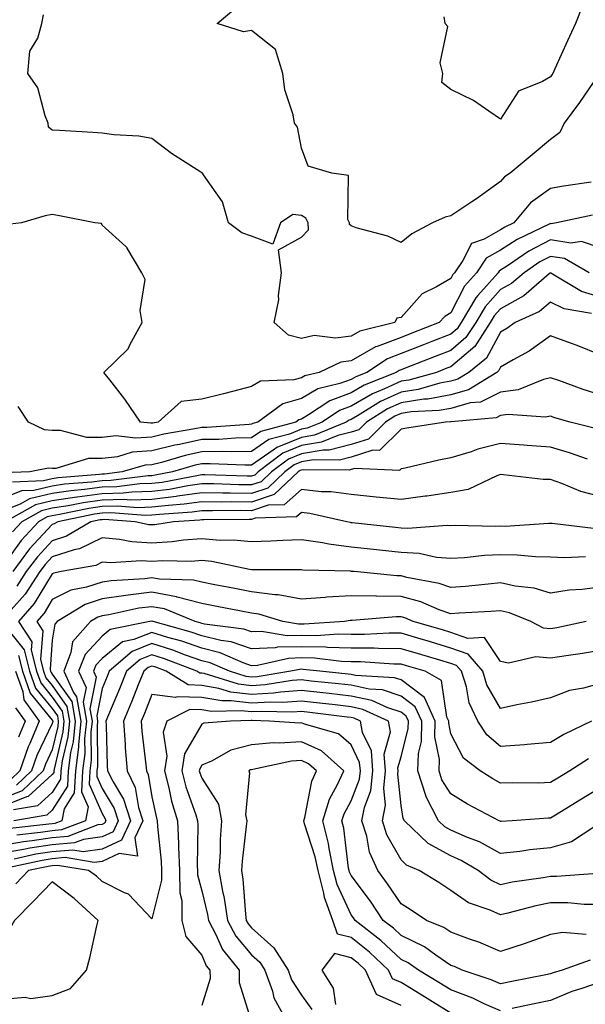
# Model space of a CAD drawing. Units: inches. Extents: x 1042403 to 1043848, y 7223978 to 7226618.
# Drawn here: x 1043412 to 1043525, y 7224275 to 7224473 of the extents above; entities that cross this region are included whole.
import ezdxf

# ---------------------------------------------------------------- set-up
doc = ezdxf.new("R2010")
doc.units = ezdxf.units.IN
doc.header["$MEASUREMENT"] = 0
doc.layers.add('Contour_10427223', color=7, linetype='Continuous', true_color=0xfa8dbc)

msp = doc.modelspace()

# ---------------------------------------------------------------- linework, layer by layer
at = {"layer": 'Contour_10427223'}
for points in [[(1043527.5, 7224461.37, 2775), (1043523.87, 7224456.1, 2775), (1043520.78, 7224451.92, 2775), (1043519.94, 7224450.03, 2775), (1043518.05, 7224448.66, 2775), (1043514.38, 7224445.59, 2775), (1043509.98, 7224441.92, 2775), (1043508.81, 7224441.16, 2775), (1043508.05, 7224440.2, 2775), (1043503.21, 7224436.76, 2775), (1043502.29, 7224436.16, 2775), (1043498.05, 7224433.33, 2775), (1043496.9, 7224433.07, 2775), (1043494.38, 7224431.92, 2775), (1043490.22, 7224429.75, 2775), (1043488.05, 7224428.01, 2775), (1043485.41, 7224429.28, 2775), (1043479.03, 7224430.94, 2775), (1043478.05, 7224431.3, 2775), (1043477.7, 7224431.57, 2775), (1043477.68, 7224431.92, 2775), (1043477.37, 7224432.6, 2775), (1043477.54, 7224441.41, 2775), (1043474.18, 7224441.92, 2775), (1043469.42, 7224443.29, 2775), (1043468.05, 7224446.88, 2775), (1043467.25, 7224451.12, 2775), (1043466.66, 7224451.92, 2775), (1043466.39, 7224453.58, 2775), (1043464.73, 7224458.6, 2775), (1043464.36, 7224461.92, 2775), (1043462.85, 7224466.72, 2775), (1043458.05, 7224470.53, 2775), (1043456.41, 7224470.28, 2775), (1043451.12, 7224471.92, 2775), (1043454.91, 7224475.06, 2775)], [(1043524.46, 7224475.51, 2774), (1043523.09, 7224471.92, 2774), (1043521.49, 7224468.48, 2774), (1043518.95, 7224462.82, 2774), (1043518.54, 7224461.92, 2774), (1043518.34, 7224461.63, 2774), (1043518.05, 7224461.26, 2774), (1043516.43, 7224460.3, 2774), (1043511.6, 7224458.37, 2774), (1043508.05, 7224452.72, 2774), (1043505.65, 7224454.32, 2774), (1043502.62, 7224456.49, 2774), (1043498.05, 7224458.72, 2774), (1043496.21, 7224460.08, 2774), (1043496.45, 7224461.92, 2774), (1043495.94, 7224464.03, 2774), (1043497.42, 7224471.3, 2774), (1043496.88, 7224471.92, 2774), (1043496.72, 7224473.25, 2774)], [(1043526.19, 7224440.06, 2776), (1043520.69, 7224439.28, 2776), (1043518.05, 7224438.8, 2776), (1043514.05, 7224435.92, 2776), (1043510.69, 7224431.92, 2776), (1043508.89, 7224431.08, 2776), (1043508.05, 7224430.51, 2776), (1043504.77, 7224428.64, 2776), (1043502.21, 7224427.76, 2776), (1043500.49, 7224424.36, 2776), (1043498.81, 7224421.92, 2776), (1043498.44, 7224421.53, 2776), (1043498.05, 7224420.73, 2776), (1043495.18, 7224419.05, 2776), (1043492.27, 7224417.7, 2776), (1043488.05, 7224412.94, 2776), (1043487.19, 7224412.78, 2776), (1043486.84, 7224411.92, 2776), (1043479.81, 7224410.16, 2776), (1043478.05, 7224409.15, 2776), (1043474.89, 7224408.76, 2776), (1043470.65, 7224409.32, 2776), (1043468.05, 7224408.7, 2776), (1043465.49, 7224409.36, 2776), (1043462.58, 7224411.92, 2776), (1043463.52, 7224416.45, 2776), (1043463.46, 7224417.33, 2776), (1043464.09, 7224421.92, 2776), (1043463.48, 7224426.49, 2776), (1043468.05, 7224429.03, 2776), (1043469.48, 7224430.49, 2776), (1043469.38, 7224431.92, 2776), (1043468.97, 7224432.84, 2776), (1043468.05, 7224433.37, 2776), (1043466.35, 7224433.62, 2776), (1043463.83, 7224431.92, 2776), (1043462.35, 7224427.62, 2776), (1043458.05, 7224429.22, 2776), (1043456.08, 7224429.95, 2776), (1043453.4, 7224431.92, 2776), (1043452.25, 7224436.12, 2776), (1043448.42, 7224441.55, 2776), (1043448.21, 7224441.92, 2776), (1043448.09, 7224441.96, 2776), (1043448.05, 7224441.98, 2776), (1043447.89, 7224442.08, 2776), (1043442, 7224445.87, 2776), (1043438.05, 7224448.83, 2776), (1043435.43, 7224449.3, 2776), (1043430.39, 7224449.58, 2776), (1043428.05, 7224449.93, 2776), (1043426.17, 7224450.05, 2776), (1043419.5, 7224450.47, 2776), (1043418.05, 7224450.55, 2776), (1043417.29, 7224451.16, 2776), (1043417.21, 7224451.92, 2776), (1043416.6, 7224453.37, 2776), (1043415.12, 7224458.99, 2776), (1043413.11, 7224461.92, 2776), (1043413.56, 7224466.41, 2776), (1043415.12, 7224468.99, 2776), (1043415.92, 7224471.92, 2776), (1043416.29, 7224473.68, 2776)], [(1043526.49, 7224433.48, 2777), (1043519.24, 7224431.92, 2777), (1043518.21, 7224431.76, 2777), (1043518.05, 7224431.8, 2777), (1043517.8, 7224431.67, 2777), (1043511.37, 7224428.6, 2777), (1043508.05, 7224426.47, 2777), (1043505.16, 7224424.81, 2777), (1043503.17, 7224421.92, 2777), (1043500.76, 7224419.21, 2777), (1043498.05, 7224413.87, 2777), (1043496.82, 7224413.15, 2777), (1043495.69, 7224411.92, 2777), (1043490.2, 7224409.77, 2777), (1043488.05, 7224408.93, 2777), (1043483.25, 7224407.12, 2777), (1043482.93, 7224407.04, 2777), (1043478.05, 7224404.24, 2777), (1043475.98, 7224403.99, 2777), (1043471.6, 7224401.92, 2777), (1043468.73, 7224401.24, 2777), (1043468.05, 7224400.85, 2777), (1043466.53, 7224400.4, 2777), (1043459.83, 7224400.14, 2777), (1043458.05, 7224399.09, 2777), (1043454.22, 7224398.09, 2777), (1043452.39, 7224397.58, 2777), (1043448.05, 7224396.51, 2777), (1043443.93, 7224396.04, 2777), (1043439.32, 7224391.92, 2777), (1043438.23, 7224391.74, 2777), (1043438.05, 7224391.69, 2777), (1043437.82, 7224391.69, 2777), (1043435.76, 7224391.92, 2777), (1043432.64, 7224396.51, 2777), (1043429.57, 7224400.4, 2777), (1043428.4, 7224401.92, 2777), (1043433.3, 7224406.67, 2777), (1043433.67, 7224407.55, 2777), (1043436.12, 7224411.92, 2777), (1043435.67, 7224414.3, 2777), (1043436.7, 7224420.57, 2777), (1043436.04, 7224421.92, 2777), (1043433.11, 7224426.86, 2777), (1043433.07, 7224426.94, 2777), (1043432.82, 7224427.15, 2777), (1043428.05, 7224431.43, 2777), (1043427.93, 7224431.8, 2777), (1043426.6, 7224431.92, 2777), (1043419.48, 7224433.35, 2777), (1043418.05, 7224433.6, 2777), (1043416.62, 7224433.35, 2777), (1043411.88, 7224431.92, 2777), (1043408.46, 7224431.51, 2777)], [(1043528.05, 7224426.9, 2778), (1043524.28, 7224428.15, 2778), (1043522.11, 7224427.86, 2778), (1043518.05, 7224428.5, 2778), (1043513.73, 7224426.24, 2778), (1043509.42, 7224423.29, 2778), (1043508.05, 7224422.41, 2778), (1043507.74, 7224422.23, 2778), (1043507.52, 7224421.92, 2778), (1043503.5, 7224417.37, 2778), (1043503.07, 7224416.9, 2778), (1043500.12, 7224411.92, 2778), (1043499.3, 7224410.67, 2778), (1043498.05, 7224409.58, 2778), (1043494.22, 7224408.09, 2778), (1043492.54, 7224407.43, 2778), (1043488.05, 7224405.69, 2778), (1043485.32, 7224404.65, 2778), (1043481.16, 7224401.92, 2778), (1043478.95, 7224401.02, 2778), (1043478.05, 7224400.51, 2778), (1043475.8, 7224399.67, 2778), (1043471.37, 7224398.6, 2778), (1043468.05, 7224396.69, 2778), (1043464.34, 7224395.63, 2778), (1043459.28, 7224391.92, 2778), (1043458.3, 7224391.67, 2778), (1043458.05, 7224391.49, 2778), (1043457.6, 7224391.47, 2778), (1043449.1, 7224390.87, 2778), (1043448.05, 7224390.87, 2778), (1043446.68, 7224390.55, 2778), (1043440.45, 7224389.52, 2778), (1043438.05, 7224388.91, 2778), (1043434.83, 7224388.7, 2778), (1043430.8, 7224389.17, 2778), (1043428.05, 7224388.87, 2778), (1043424.96, 7224388.83, 2778), (1043419.71, 7224390.26, 2778), (1043418.05, 7224390.22, 2778), (1043416.51, 7224390.38, 2778), (1043413.26, 7224391.92, 2778), (1043411.17, 7224395.05, 2778)], [(1043525.84, 7224421.92, 2779), (1043520.88, 7224424.75, 2779), (1043518.05, 7224425.2, 2779), (1043515.9, 7224424.07, 2779), (1043512.76, 7224421.92, 2779), (1043510.24, 7224419.73, 2779), (1043508.05, 7224418.54, 2779), (1043504.91, 7224415.06, 2779), (1043503.05, 7224411.92, 2779), (1043501.08, 7224408.89, 2779), (1043498.05, 7224406.31, 2779), (1043494.89, 7224405.08, 2779), (1043488.91, 7224402.78, 2779), (1043488.05, 7224402.45, 2779), (1043487.66, 7224402.31, 2779), (1043487.09, 7224401.92, 2779), (1043480.65, 7224399.32, 2779), (1043478.05, 7224397.82, 2779), (1043473.75, 7224396.22, 2779), (1043469.51, 7224393.38, 2779), (1043468.05, 7224392.55, 2779), (1043467.56, 7224392.41, 2779), (1043466.92, 7224391.92, 2779), (1043459.92, 7224390.05, 2779), (1043458.05, 7224388.76, 2779), (1043454.83, 7224388.7, 2779), (1043451.51, 7224388.46, 2779), (1043448.05, 7224388.42, 2779), (1043443.58, 7224387.45, 2779), (1043442.68, 7224387.29, 2779), (1043438.05, 7224386.14, 2779), (1043434.1, 7224385.87, 2779), (1043431.12, 7224384.99, 2779), (1043428.05, 7224384.65, 2779), (1043425.34, 7224384.63, 2779), (1043418.75, 7224382.62, 2779), (1043418.05, 7224382.6, 2779), (1043417.29, 7224382.68, 2779), (1043413.56, 7224381.92, 2779), (1043408.25, 7224381.72, 2779)], [(1043528.05, 7224416.98, 2780), (1043524.3, 7224418.17, 2780), (1043518.13, 7224421.84, 2780), (1043518.05, 7224421.88, 2780), (1043517.8, 7224421.67, 2780), (1043512.72, 7224417.25, 2780), (1043508.05, 7224414.69, 2780), (1043506.72, 7224413.25, 2780), (1043505.96, 7224411.92, 2780), (1043502.84, 7224407.13, 2780), (1043498.05, 7224403.05, 2780), (1043497.23, 7224402.74, 2780), (1043495.14, 7224401.92, 2780), (1043489.61, 7224400.36, 2780), (1043488.05, 7224400.12, 2780), (1043484.71, 7224398.58, 2780), (1043482.35, 7224397.62, 2780), (1043478.05, 7224395.14, 2780), (1043475.71, 7224394.26, 2780), (1043472.19, 7224391.92, 2780), (1043469.24, 7224390.73, 2780), (1043468.05, 7224390.51, 2780), (1043465.67, 7224389.54, 2780), (1043461.55, 7224388.42, 2780), (1043458.05, 7224386.02, 2780), (1043454.01, 7224385.96, 2780), (1043452.17, 7224386.04, 2780), (1043448.05, 7224386, 2780), (1043444.71, 7224385.26, 2780), (1043439.98, 7224383.85, 2780), (1043438.05, 7224383.37, 2780), (1043436.7, 7224383.27, 2780), (1043432.05, 7224381.92, 2780), (1043428.5, 7224381.47, 2780), (1043428.05, 7224381.47, 2780), (1043427.52, 7224381.39, 2780), (1043419.22, 7224380.75, 2780), (1043418.05, 7224380.57, 2780), (1043416.27, 7224380.14, 2780), (1043410.06, 7224379.91, 2780)], [(1043526.27, 7224413.7, 2781), (1043520.78, 7224414.65, 2781), (1043518.05, 7224415.98, 2781), (1043515.84, 7224414.13, 2781), (1043510.94, 7224411.92, 2781), (1043509.28, 7224410.69, 2781), (1043508.05, 7224409.97, 2781), (1043505.22, 7224404.75, 2781), (1043501.68, 7224401.92, 2781), (1043499.44, 7224400.53, 2781), (1043498.05, 7224400.14, 2781), (1043495.86, 7224399.73, 2781), (1043491.49, 7224398.48, 2781), (1043488.05, 7224397.97, 2781), (1043483.91, 7224396.06, 2781), (1043479.32, 7224393.19, 2781), (1043478.05, 7224392.47, 2781), (1043477.66, 7224392.31, 2781), (1043477.07, 7224391.92, 2781), (1043470.67, 7224389.3, 2781), (1043468.05, 7224388.87, 2781), (1043463.13, 7224386.84, 2781), (1043462.42, 7224386.3, 2781), (1043458.05, 7224383.29, 2781), (1043456.7, 7224383.27, 2781), (1043449.71, 7224383.58, 2781), (1043448.05, 7224383.56, 2781), (1043446.7, 7224383.27, 2781), (1043442.17, 7224381.92, 2781), (1043438.71, 7224381.26, 2781), (1043438.05, 7224381.16, 2781), (1043437.27, 7224381.14, 2781), (1043429.77, 7224380.2, 2781), (1043428.05, 7224380.16, 2781), (1043426.02, 7224379.89, 2781), (1043420.51, 7224379.46, 2781), (1043418.05, 7224379.09, 2781), (1043414.34, 7224378.21, 2781), (1043411.86, 7224378.11, 2781), (1043408.05, 7224376.57, 2781)], [(1043528.05, 7224405.44, 2782), (1043523.44, 7224407.31, 2782), (1043522.27, 7224407.7, 2782), (1043518.05, 7224409.24, 2782), (1043513.77, 7224406.2, 2782), (1043510.53, 7224404.4, 2782), (1043508.05, 7224402.94, 2782), (1043507.7, 7224402.27, 2782), (1043507.25, 7224401.92, 2782), (1043501.57, 7224398.4, 2782), (1043498.05, 7224397.41, 2782), (1043493.42, 7224396.55, 2782), (1043492.64, 7224396.51, 2782), (1043488.05, 7224395.83, 2782), (1043485.37, 7224394.6, 2782), (1043481.1, 7224391.92, 2782), (1043479.57, 7224390.4, 2782), (1043478.05, 7224389.93, 2782), (1043475.37, 7224389.24, 2782), (1043472.07, 7224387.9, 2782), (1043468.05, 7224387.23, 2782), (1043464.3, 7224385.67, 2782), (1043459.4, 7224381.92, 2782), (1043458.69, 7224381.28, 2782), (1043458.05, 7224381.06, 2782), (1043457.19, 7224381.06, 2782), (1043448.64, 7224381.33, 2782), (1043448.05, 7224381.33, 2782), (1043447.37, 7224381.24, 2782), (1043440.14, 7224379.83, 2782), (1043438.05, 7224379.58, 2782), (1043435.65, 7224379.52, 2782), (1043431.04, 7224378.93, 2782), (1043428.05, 7224378.87, 2782), (1043424.51, 7224378.38, 2782), (1043421.8, 7224378.17, 2782), (1043418.05, 7224377.6, 2782), (1043413.46, 7224376.51, 2782), (1043411.6, 7224375.47, 2782), (1043408.05, 7224374.05, 2782)], [(1043528.05, 7224397.39, 2783), (1043524.61, 7224398.48, 2783), (1043519.71, 7224400.26, 2783), (1043518.05, 7224400.83, 2783), (1043516.64, 7224400.51, 2783), (1043511.57, 7224398.4, 2783), (1043508.05, 7224397.92, 2783), (1043504.01, 7224395.96, 2783), (1043501.92, 7224395.79, 2783), (1043498.05, 7224394.69, 2783), (1043495.71, 7224394.26, 2783), (1043490.12, 7224393.99, 2783), (1043488.05, 7224393.68, 2783), (1043486.84, 7224393.13, 2783), (1043484.92, 7224391.92, 2783), (1043481.49, 7224388.48, 2783), (1043478.05, 7224387.41, 2783), (1043473.66, 7224386.31, 2783), (1043472.44, 7224386.31, 2783), (1043468.05, 7224385.59, 2783), (1043465.45, 7224384.52, 2783), (1043462.07, 7224381.92, 2783), (1043460, 7224379.97, 2783), (1043458.05, 7224379.32, 2783), (1043455.49, 7224379.36, 2783), (1043450.45, 7224379.52, 2783), (1043448.05, 7224379.54, 2783), (1043445.28, 7224379.15, 2783), (1043441.55, 7224378.42, 2783), (1043438.05, 7224377.99, 2783), (1043434.01, 7224377.88, 2783), (1043432.31, 7224377.66, 2783), (1043428.05, 7224377.56, 2783), (1043423.07, 7224376.9, 2783), (1043423.01, 7224376.88, 2783), (1043418.05, 7224376.12, 2783), (1043414.65, 7224375.32, 2783), (1043408.6, 7224371.92, 2783)], [(1043526.84, 7224390.71, 2784), (1043521.98, 7224391.92, 2784), (1043518.95, 7224392.82, 2784), (1043518.05, 7224393.13, 2784), (1043517.05, 7224392.92, 2784), (1043509.59, 7224393.46, 2784), (1043508.05, 7224393.25, 2784), (1043507.15, 7224392.82, 2784), (1043498.13, 7224392, 2784), (1043498.05, 7224391.98, 2784), (1043498.01, 7224391.96, 2784), (1043497.01, 7224391.92, 2784), (1043489.24, 7224390.73, 2784), (1043488.05, 7224390.49, 2784), (1043483.75, 7224386.22, 2784), (1043482.41, 7224386.28, 2784), (1043478.05, 7224384.91, 2784), (1043475.67, 7224384.3, 2784), (1043470.47, 7224384.34, 2784), (1043468.05, 7224383.95, 2784), (1043466.62, 7224383.35, 2784), (1043464.75, 7224381.92, 2784), (1043461.29, 7224378.68, 2784), (1043458.05, 7224377.6, 2784), (1043453.77, 7224377.64, 2784), (1043452.29, 7224377.68, 2784), (1043448.05, 7224377.72, 2784), (1043443.19, 7224377.06, 2784), (1043442.95, 7224377.02, 2784), (1043438.05, 7224376.41, 2784), (1043433.69, 7224376.28, 2784), (1043432.5, 7224376.37, 2784), (1043428.05, 7224376.26, 2784), (1043424.22, 7224375.75, 2784), (1043421.25, 7224375.12, 2784), (1043418.05, 7224374.63, 2784), (1043415.86, 7224374.11, 2784), (1043411.94, 7224371.92, 2784), (1043410.08, 7224369.89, 2784)], [(1043525.45, 7224384.52, 2785), (1043521.9, 7224385.77, 2785), (1043518.05, 7224386.88, 2785), (1043513.36, 7224387.23, 2785), (1043512.68, 7224387.29, 2785), (1043508.05, 7224387.64, 2785), (1043503.48, 7224386.49, 2785), (1043502.11, 7224385.98, 2785), (1043498.05, 7224384.75, 2785), (1043495.67, 7224384.3, 2785), (1043488.85, 7224382.72, 2785), (1043488.05, 7224382.56, 2785), (1043487.74, 7224382.23, 2785), (1043478.77, 7224382.64, 2785), (1043478.05, 7224382.41, 2785), (1043477.66, 7224382.31, 2785), (1043468.5, 7224382.37, 2785), (1043468.05, 7224382.29, 2785), (1043467.78, 7224382.19, 2785), (1043467.42, 7224381.92, 2785), (1043462.58, 7224377.39, 2785), (1043458.05, 7224375.87, 2785), (1043454.07, 7224375.9, 2785), (1043452.01, 7224375.88, 2785), (1043448.05, 7224375.92, 2785), (1043444.53, 7224375.44, 2785), (1043441.35, 7224375.22, 2785), (1043438.05, 7224374.83, 2785), (1043435.24, 7224374.73, 2785), (1043431.16, 7224375.03, 2785), (1043428.05, 7224374.97, 2785), (1043425.37, 7224374.6, 2785), (1043419.5, 7224373.37, 2785), (1043418.05, 7224373.15, 2785), (1043417.05, 7224372.92, 2785), (1043415.28, 7224371.92, 2785), (1043411.82, 7224368.15, 2785), (1043408.05, 7224362.94, 2785)], [(1043528.05, 7224376.98, 2786), (1043524.12, 7224377.99, 2786), (1043520.35, 7224379.62, 2786), (1043518.05, 7224380.42, 2786), (1043516.55, 7224380.42, 2786), (1043508.6, 7224381.37, 2786), (1043508.05, 7224381.39, 2786), (1043507.29, 7224381.16, 2786), (1043501.55, 7224378.42, 2786), (1043498.05, 7224377.82, 2786), (1043493.23, 7224377.1, 2786), (1043492.93, 7224377.04, 2786), (1043488.05, 7224376.39, 2786), (1043483.09, 7224376.88, 2786), (1043483.03, 7224376.9, 2786), (1043478.05, 7224377.37, 2786), (1043474.05, 7224377.92, 2786), (1043472.01, 7224377.96, 2786), (1043468.05, 7224378.38, 2786), (1043464.61, 7224375.36, 2786), (1043461.37, 7224375.24, 2786), (1043458.05, 7224374.15, 2786), (1043455.8, 7224374.17, 2786), (1043450.24, 7224374.11, 2786), (1043448.05, 7224374.13, 2786), (1043446.12, 7224373.85, 2786), (1043439.55, 7224373.42, 2786), (1043438.05, 7224373.23, 2786), (1043436.78, 7224373.19, 2786), (1043429.83, 7224373.7, 2786), (1043428.05, 7224373.66, 2786), (1043426.53, 7224373.44, 2786), (1043419.18, 7224371.92, 2786), (1043418.46, 7224371.51, 2786), (1043418.05, 7224371.37, 2786), (1043413.5, 7224366.47, 2786), (1043410.1, 7224361.92, 2786)], [(1043526.68, 7224370.55, 2787), (1043518.42, 7224371.55, 2787), (1043518.05, 7224371.57, 2787), (1043517.72, 7224371.59, 2787), (1043508.97, 7224371, 2787), (1043508.05, 7224371.02, 2787), (1043507.11, 7224370.98, 2787), (1043498.79, 7224371.18, 2787), (1043498.05, 7224371.12, 2787), (1043497.33, 7224371.2, 2787), (1043489.4, 7224370.57, 2787), (1043488.05, 7224370.67, 2787), (1043486.92, 7224370.79, 2787), (1043478.26, 7224371.71, 2787), (1043478.05, 7224371.72, 2787), (1043477.89, 7224371.76, 2787), (1043477.19, 7224371.92, 2787), (1043469.73, 7224373.6, 2787), (1043468.05, 7224373.8, 2787), (1043467.05, 7224372.92, 2787), (1043458.77, 7224372.64, 2787), (1043458.05, 7224372.41, 2787), (1043457.56, 7224372.41, 2787), (1043448.44, 7224372.31, 2787), (1043448.05, 7224372.31, 2787), (1043447.7, 7224372.27, 2787), (1043442.41, 7224371.92, 2787), (1043438.64, 7224371.33, 2787), (1043438.05, 7224371.3, 2787), (1043437.46, 7224371.33, 2787), (1043434.69, 7224371.92, 2787), (1043428.5, 7224372.37, 2787), (1043428.05, 7224372.35, 2787), (1043427.66, 7224372.31, 2787), (1043425.82, 7224371.92, 2787), (1043420.92, 7224369.05, 2787), (1043418.05, 7224368.13, 2787), (1043415.06, 7224364.91, 2787), (1043412.84, 7224361.92, 2787), (1043410.94, 7224359.03, 2787)], [(1043525.1, 7224364.87, 2788), (1043520.84, 7224364.71, 2788), (1043518.05, 7224364.85, 2788), (1043515.06, 7224364.91, 2788), (1043511.39, 7224365.26, 2788), (1043508.05, 7224365.3, 2788), (1043504.81, 7224365.16, 2788), (1043500.8, 7224364.67, 2788), (1043498.05, 7224364.54, 2788), (1043495.2, 7224364.77, 2788), (1043491.68, 7224365.55, 2788), (1043488.05, 7224365.77, 2788), (1043483.73, 7224366.24, 2788), (1043482.5, 7224366.37, 2788), (1043478.05, 7224366.86, 2788), (1043473.54, 7224367.41, 2788), (1043472.27, 7224367.7, 2788), (1043468.05, 7224368.33, 2788), (1043464.32, 7224368.19, 2788), (1043461.94, 7224368.03, 2788), (1043458.05, 7224367.9, 2788), (1043454.4, 7224368.27, 2788), (1043451.78, 7224368.19, 2788), (1043448.05, 7224368.5, 2788), (1043444.36, 7224368.23, 2788), (1043442.09, 7224367.88, 2788), (1043438.05, 7224367.64, 2788), (1043434.01, 7224367.88, 2788), (1043431.57, 7224368.4, 2788), (1043428.05, 7224368.68, 2788), (1043423.5, 7224366.47, 2788), (1043422.41, 7224366.28, 2788), (1043418.05, 7224364.89, 2788), (1043416.62, 7224363.35, 2788), (1043415.55, 7224361.92, 2788), (1043412.58, 7224357.39, 2788), (1043408.05, 7224352.31, 2788)], [(1043528.05, 7224358.78, 2789), (1043524.44, 7224358.31, 2789), (1043521.78, 7224358.19, 2789), (1043518.05, 7224357.6, 2789), (1043514.75, 7224358.62, 2789), (1043510.98, 7224358.99, 2789), (1043508.05, 7224359.65, 2789), (1043505.57, 7224359.44, 2789), (1043501.02, 7224358.95, 2789), (1043498.05, 7224358.72, 2789), (1043495.69, 7224359.56, 2789), (1043489.24, 7224360.73, 2789), (1043488.05, 7224361.06, 2789), (1043487.19, 7224361.06, 2789), (1043478.64, 7224361.92, 2789), (1043478.11, 7224361.98, 2789), (1043478.05, 7224361.98, 2789), (1043477.97, 7224362, 2789), (1043468.36, 7224362.23, 2789), (1043468.05, 7224362.29, 2789), (1043467.7, 7224362.27, 2789), (1043458.42, 7224362.29, 2789), (1043458.05, 7224362.29, 2789), (1043457.64, 7224362.33, 2789), (1043450.08, 7224363.95, 2789), (1043448.05, 7224364.13, 2789), (1043446, 7224363.97, 2789), (1043440.24, 7224364.11, 2789), (1043438.05, 7224363.97, 2789), (1043435.86, 7224364.11, 2789), (1043429.79, 7224363.66, 2789), (1043428.05, 7224363.8, 2789), (1043426.8, 7224363.17, 2789), (1043419.85, 7224361.92, 2789), (1043418.34, 7224361.63, 2789), (1043418.05, 7224361.49, 2789), (1043414.44, 7224355.53, 2789), (1043411.29, 7224351.92, 2789), (1043413.95, 7224347.82, 2789), (1043413.83, 7224346.14, 2789), (1043414.89, 7224341.92, 2789), (1043415.73, 7224339.6, 2789), (1043418.05, 7224336.74, 2789), (1043420.04, 7224333.91, 2789), (1043420.39, 7224331.92, 2789), (1043420.18, 7224329.79, 2789), (1043418.4, 7224322.27, 2789), (1043418.34, 7224321.92, 2789), (1043418.34, 7224321.63, 2789), (1043418.05, 7224321.18, 2789), (1043413.19, 7224316.78, 2789), (1043412.85, 7224316.72, 2789), (1043408.05, 7224314.81, 2789)], [(1043525.2, 7224351.92, 2790), (1043519.34, 7224350.63, 2790), (1043518.05, 7224350.42, 2790), (1043516.68, 7224350.55, 2790), (1043514.09, 7224351.92, 2790), (1043509.81, 7224353.68, 2790), (1043508.05, 7224354.07, 2790), (1043506.06, 7224353.91, 2790), (1043499.69, 7224353.56, 2790), (1043498.05, 7224353.44, 2790), (1043495.71, 7224354.26, 2790), (1043492.01, 7224355.88, 2790), (1043488.05, 7224356.96, 2790), (1043483.13, 7224357, 2790), (1043482.97, 7224357, 2790), (1043478.05, 7224357.04, 2790), (1043473.19, 7224356.78, 2790), (1043472.85, 7224356.72, 2790), (1043468.05, 7224356.43, 2790), (1043463.4, 7224357.27, 2790), (1043462.7, 7224357.27, 2790), (1043458.05, 7224357.9, 2790), (1043454.67, 7224358.54, 2790), (1043450.69, 7224359.28, 2790), (1043448.05, 7224359.79, 2790), (1043446.37, 7224360.24, 2790), (1043439.59, 7224360.38, 2790), (1043438.05, 7224360.65, 2790), (1043436.6, 7224360.47, 2790), (1043429.87, 7224360.1, 2790), (1043428.05, 7224359.83, 2790), (1043424.94, 7224358.81, 2790), (1043421.76, 7224358.21, 2790), (1043418.05, 7224356.33, 2790), (1043416.39, 7224353.58, 2790), (1043414.92, 7224351.92, 2790), (1043416.16, 7224350.03, 2790), (1043415.71, 7224344.26, 2790), (1043416.31, 7224341.92, 2790), (1043416.76, 7224340.63, 2790), (1043418.05, 7224339.05, 2790), (1043421, 7224334.87, 2790), (1043421.53, 7224331.92, 2790), (1043421.19, 7224328.78, 2790), (1043420.06, 7224323.93, 2790), (1043419.79, 7224321.92, 2790), (1043419.71, 7224320.26, 2790), (1043418.05, 7224317.6, 2790), (1043415.06, 7224314.91, 2790), (1043410.24, 7224314.11, 2790)], [(1043528.05, 7224346.1, 2791), (1043524.51, 7224345.46, 2791), (1043521.17, 7224345.05, 2791), (1043518.05, 7224344.54, 2791), (1043515.14, 7224344.83, 2791), (1043509.65, 7224343.52, 2791), (1043508.05, 7224343.89, 2791), (1043504.81, 7224348.68, 2791), (1043501.47, 7224348.5, 2791), (1043498.05, 7224349.71, 2791), (1043496.35, 7224350.22, 2791), (1043490.51, 7224351.92, 2791), (1043488.79, 7224352.66, 2791), (1043488.05, 7224352.88, 2791), (1043487.09, 7224352.88, 2791), (1043478.23, 7224352.1, 2791), (1043477.87, 7224352.1, 2791), (1043476.72, 7224351.92, 2791), (1043468.58, 7224351.39, 2791), (1043468.05, 7224351.39, 2791), (1043467.5, 7224351.37, 2791), (1043464.32, 7224351.92, 2791), (1043459.51, 7224353.38, 2791), (1043458.05, 7224353.58, 2791), (1043455.98, 7224353.99, 2791), (1043451.08, 7224354.95, 2791), (1043448.05, 7224355.51, 2791), (1043443.15, 7224356.82, 2791), (1043443.01, 7224356.88, 2791), (1043438.05, 7224357.78, 2791), (1043433.3, 7224357.17, 2791), (1043432.82, 7224357.15, 2791), (1043428.05, 7224356.45, 2791), (1043424.63, 7224355.34, 2791), (1043419.01, 7224351.92, 2791), (1043418.56, 7224351.41, 2791), (1043418.05, 7224348.19, 2791), (1043417.6, 7224342.37, 2791), (1043417.72, 7224341.92, 2791), (1043417.8, 7224341.67, 2791), (1043418.05, 7224341.37, 2791), (1043421.96, 7224335.83, 2791), (1043422.66, 7224331.92, 2791), (1043422.23, 7224327.74, 2791), (1043421.72, 7224325.59, 2791), (1043421.23, 7224321.92, 2791), (1043421.08, 7224318.89, 2791), (1043418.05, 7224314.03, 2791), (1043416.94, 7224313.03, 2791), (1043410.3, 7224311.92, 2791)], [(1043528.05, 7224339.48, 2792), (1043524.67, 7224338.54, 2792), (1043521.88, 7224338.09, 2792), (1043518.05, 7224336.61, 2792), (1043514.26, 7224335.71, 2792), (1043511.31, 7224335.18, 2792), (1043508.05, 7224334.48, 2792), (1043505.3, 7224339.17, 2792), (1043504.44, 7224341.92, 2792), (1043501.51, 7224345.38, 2792), (1043498.05, 7224346.59, 2792), (1043493.95, 7224347.82, 2792), (1043491.41, 7224348.56, 2792), (1043488.05, 7224349.56, 2792), (1043485.69, 7224349.56, 2792), (1043480.69, 7224349.28, 2792), (1043478.05, 7224349.28, 2792), (1043475.49, 7224349.36, 2792), (1043470.92, 7224349.05, 2792), (1043468.05, 7224349.13, 2792), (1043465.18, 7224349.05, 2792), (1043460.06, 7224349.91, 2792), (1043458.05, 7224349.83, 2792), (1043456.49, 7224350.36, 2792), (1043448.58, 7224351.39, 2792), (1043448.05, 7224351.53, 2792), (1043447.76, 7224351.63, 2792), (1043446.72, 7224351.92, 2792), (1043440.57, 7224354.44, 2792), (1043438.05, 7224354.89, 2792), (1043435.41, 7224354.56, 2792), (1043429.4, 7224353.27, 2792), (1043428.05, 7224353.07, 2792), (1043427.17, 7224352.8, 2792), (1043425.75, 7224351.92, 2792), (1043422.13, 7224347.84, 2792), (1043421.8, 7224345.67, 2792), (1043420.34, 7224341.92, 2792), (1043422.31, 7224337.66, 2792), (1043422.91, 7224336.78, 2792), (1043423.77, 7224331.92, 2792), (1043423.3, 7224327.17, 2792), (1043423.3, 7224326.67, 2792), (1043422.68, 7224321.92, 2792), (1043422.42, 7224317.55, 2792), (1043420.43, 7224314.3, 2792), (1043419.98, 7224311.92, 2792), (1043418.58, 7224311.39, 2792), (1043418.05, 7224311.33, 2792), (1043417.37, 7224311.24, 2792), (1043409.61, 7224310.36, 2792)], [(1043408.05, 7224351.65, 2788), (1043412.39, 7224346.26, 2788), (1043413.48, 7224341.92, 2788), (1043414.69, 7224338.56, 2788), (1043418.05, 7224334.42, 2788), (1043419.09, 7224332.96, 2788), (1043419.26, 7224331.92, 2788), (1043419.16, 7224330.81, 2788), (1043418.05, 7224326.14, 2788), (1043416.68, 7224323.29, 2788), (1043416.21, 7224321.92, 2788), (1043412.01, 7224317.96, 2788), (1043408.05, 7224316.39, 2788)], [(1043526.29, 7224331.92, 2793), (1043520.73, 7224329.24, 2793), (1043518.05, 7224327.6, 2793), (1043513.34, 7224327.21, 2793), (1043512.84, 7224327.13, 2793), (1043508.05, 7224326.8, 2793), (1043505.28, 7224329.15, 2793), (1043503.48, 7224331.92, 2793), (1043501.72, 7224335.59, 2793), (1043501.17, 7224338.8, 2793), (1043500.2, 7224341.92, 2793), (1043499.2, 7224343.07, 2793), (1043498.05, 7224343.48, 2793), (1043495.82, 7224344.15, 2793), (1043491.57, 7224345.44, 2793), (1043488.05, 7224346.45, 2793), (1043483.5, 7224346.47, 2793), (1043482.66, 7224346.53, 2793), (1043478.05, 7224346.55, 2793), (1043473.28, 7224346.69, 2793), (1043472.87, 7224346.74, 2793), (1043468.05, 7224346.86, 2793), (1043463.23, 7224346.74, 2793), (1043462.76, 7224346.63, 2793), (1043458.05, 7224346.43, 2793), (1043453.95, 7224347.82, 2793), (1043451.9, 7224348.07, 2793), (1043448.05, 7224349.03, 2793), (1043445.9, 7224349.77, 2793), (1043438.32, 7224351.92, 2793), (1043438.13, 7224352, 2793), (1043438.05, 7224352.02, 2793), (1043437.97, 7224352, 2793), (1043437.6, 7224351.92, 2793), (1043429.69, 7224350.28, 2793), (1043428.05, 7224348.99, 2793), (1043424.65, 7224345.32, 2793), (1043423.32, 7224341.92, 2793), (1043424.83, 7224338.7, 2793), (1043424.24, 7224335.73, 2793), (1043424.91, 7224331.92, 2793), (1043424.55, 7224328.42, 2793), (1043424.57, 7224325.4, 2793), (1043424.12, 7224321.92, 2793), (1043423.89, 7224317.76, 2793), (1043425.24, 7224314.73, 2793), (1043424.71, 7224311.92, 2793), (1043419.89, 7224310.08, 2793), (1043418.05, 7224309.93, 2793), (1043415.69, 7224309.56, 2793), (1043410.94, 7224309.03, 2793)], [(1043525.65, 7224324.32, 2794), (1043521.94, 7224321.92, 2794), (1043519.51, 7224320.46, 2794), (1043518.05, 7224319.58, 2794), (1043515.63, 7224319.5, 2794), (1043510.45, 7224319.52, 2794), (1043508.05, 7224319.44, 2794), (1043506.47, 7224320.34, 2794), (1043503.91, 7224321.92, 2794), (1043500.61, 7224324.48, 2794), (1043498.05, 7224329.34, 2794), (1043497.62, 7224331.49, 2794), (1043497.62, 7224331.92, 2794), (1043497.27, 7224332.7, 2794), (1043496.19, 7224340.06, 2794), (1043492.91, 7224341.92, 2794), (1043489.16, 7224343.03, 2794), (1043488.05, 7224343.37, 2794), (1043486.59, 7224343.38, 2794), (1043479.94, 7224343.81, 2794), (1043478.05, 7224343.81, 2794), (1043476.1, 7224343.87, 2794), (1043470.67, 7224344.54, 2794), (1043468.05, 7224344.6, 2794), (1043465.45, 7224344.52, 2794), (1043459.22, 7224343.09, 2794), (1043458.05, 7224343.03, 2794), (1043456.37, 7224343.6, 2794), (1043451.74, 7224345.61, 2794), (1043448.05, 7224346.53, 2794), (1043444.07, 7224347.94, 2794), (1043441.25, 7224348.72, 2794), (1043438.05, 7224349.73, 2794), (1043434.4, 7224348.27, 2794), (1043432.17, 7224347.8, 2794), (1043428.05, 7224344.52, 2794), (1043426.8, 7224343.17, 2794), (1043426.31, 7224341.92, 2794), (1043426.86, 7224340.73, 2794), (1043425.61, 7224334.36, 2794), (1043426.04, 7224331.92, 2794), (1043425.8, 7224329.67, 2794), (1043425.86, 7224324.11, 2794), (1043425.57, 7224321.92, 2794), (1043425.43, 7224319.3, 2794), (1043428.05, 7224313.38, 2794), (1043428.6, 7224312.47, 2794), (1043428.77, 7224311.92, 2794), (1043428.54, 7224311.43, 2794), (1043428.05, 7224311.2, 2794), (1043427.21, 7224311.08, 2794), (1043421.19, 7224308.78, 2794), (1043418.05, 7224308.52, 2794), (1043414.03, 7224307.9, 2794), (1043412.27, 7224307.7, 2794), (1043408.05, 7224306.98, 2794)], [(1043528.05, 7224318.52, 2795), (1043523.93, 7224316.04, 2795), (1043519.36, 7224313.23, 2795), (1043518.05, 7224312.43, 2795), (1043517.56, 7224312.41, 2795), (1043510.34, 7224311.92, 2795), (1043508.17, 7224311.8, 2795), (1043508.05, 7224311.78, 2795), (1043507.97, 7224311.84, 2795), (1043507.74, 7224311.92, 2795), (1043501.41, 7224315.28, 2795), (1043498.05, 7224317.33, 2795), (1043496.27, 7224320.14, 2795), (1043495.71, 7224321.92, 2795), (1043495.78, 7224324.19, 2795), (1043494.87, 7224328.74, 2795), (1043494.92, 7224331.92, 2795), (1043492.76, 7224336.63, 2795), (1043488.05, 7224340.2, 2795), (1043486.76, 7224340.63, 2795), (1043478.89, 7224341.08, 2795), (1043478.05, 7224341.26, 2795), (1043477.46, 7224341.33, 2795), (1043471.74, 7224341.92, 2795), (1043468.44, 7224342.31, 2795), (1043468.05, 7224342.33, 2795), (1043467.66, 7224342.31, 2795), (1043465.94, 7224341.92, 2795), (1043459.16, 7224340.81, 2795), (1043458.05, 7224340.75, 2795), (1043457, 7224340.87, 2795), (1043453.62, 7224341.92, 2795), (1043449.73, 7224343.6, 2795), (1043448.05, 7224344.03, 2795), (1043444.81, 7224345.16, 2795), (1043442.27, 7224346.14, 2795), (1043438.05, 7224347.49, 2795), (1043434.09, 7224345.88, 2795), (1043429.5, 7224341.92, 2795), (1043429.09, 7224340.88, 2795), (1043428.05, 7224338.48, 2795), (1043426.98, 7224332.99, 2795), (1043427.15, 7224331.92, 2795), (1043427.05, 7224330.92, 2795), (1043427.13, 7224322.84, 2795), (1043427.01, 7224321.92, 2795), (1043426.96, 7224320.83, 2795), (1043428.05, 7224318.37, 2795), (1043430.49, 7224314.36, 2795), (1043431.25, 7224311.92, 2795), (1043430.24, 7224309.73, 2795), (1043428.05, 7224308.72, 2795), (1043424.3, 7224308.17, 2795), (1043422.48, 7224307.49, 2795), (1043418.05, 7224307.12, 2795), (1043413.56, 7224306.41, 2795), (1043412.27, 7224306.14, 2795), (1043408.05, 7224305.42, 2795)], [(1043526.76, 7224310.63, 2796), (1043522.25, 7224307.72, 2796), (1043518.05, 7224306.47, 2796), (1043513.91, 7224306.06, 2796), (1043511.88, 7224305.75, 2796), (1043508.05, 7224305.32, 2796), (1043503.79, 7224307.66, 2796), (1043501.39, 7224308.58, 2796), (1043498.05, 7224310.06, 2796), (1043496.86, 7224310.73, 2796), (1043495.59, 7224311.92, 2796), (1043493.01, 7224316.88, 2796), (1043493.01, 7224316.96, 2796), (1043491.41, 7224321.92, 2796), (1043491.53, 7224325.4, 2796), (1043492.15, 7224327.82, 2796), (1043492.23, 7224331.92, 2796), (1043490.92, 7224334.79, 2796), (1043488.05, 7224336.96, 2796), (1043484.3, 7224338.17, 2796), (1043481.64, 7224338.33, 2796), (1043478.05, 7224339.11, 2796), (1043475.53, 7224339.4, 2796), (1043470, 7224339.97, 2796), (1043468.05, 7224340.18, 2796), (1043466.17, 7224340.05, 2796), (1043460.8, 7224339.17, 2796), (1043458.05, 7224339.01, 2796), (1043455.45, 7224339.32, 2796), (1043448.52, 7224341.45, 2796), (1043448.05, 7224341.53, 2796), (1043447.68, 7224341.55, 2796), (1043447.07, 7224341.92, 2796), (1043440.57, 7224344.44, 2796), (1043438.05, 7224345.24, 2796), (1043435.69, 7224344.28, 2796), (1043432.95, 7224341.92, 2796), (1043431.55, 7224338.42, 2796), (1043429.32, 7224333.19, 2796), (1043428.79, 7224331.92, 2796), (1043428.85, 7224331.12, 2796), (1043429.09, 7224322.96, 2796), (1043429.16, 7224321.92, 2796), (1043430.26, 7224319.71, 2796), (1043432.37, 7224316.24, 2796), (1043433.75, 7224311.92, 2796), (1043431.94, 7224308.03, 2796), (1043428.05, 7224306.24, 2796), (1043424.28, 7224305.69, 2796), (1043422.17, 7224306.04, 2796), (1043418.05, 7224305.71, 2796), (1043414.77, 7224305.2, 2796), (1043410.37, 7224304.24, 2796)], [(1043411.25, 7224345.12, 2787), (1043412.07, 7224341.92, 2787), (1043413.64, 7224337.51, 2787), (1043418.05, 7224332.12, 2787), (1043418.13, 7224332, 2787), (1043418.15, 7224331.92, 2787), (1043418.13, 7224331.84, 2787), (1043418.05, 7224331.47, 2787), (1043414.94, 7224325.03, 2787), (1043413.89, 7224321.92, 2787), (1043410.88, 7224319.09, 2787)], [(1043527.5, 7224301.37, 2797), (1043519.24, 7224300.73, 2797), (1043518.05, 7224300.73, 2797), (1043516.59, 7224300.46, 2797), (1043510.39, 7224299.58, 2797), (1043508.05, 7224299.09, 2797), (1043506.1, 7224299.97, 2797), (1043503.52, 7224301.92, 2797), (1043500.1, 7224303.97, 2797), (1043498.05, 7224304.87, 2797), (1043493.52, 7224307.39, 2797), (1043488.73, 7224311.92, 2797), (1043488.5, 7224312.37, 2797), (1043488.05, 7224315.01, 2797), (1043487.42, 7224321.3, 2797), (1043487.48, 7224321.92, 2797), (1043487.44, 7224322.53, 2797), (1043488.05, 7224324.77, 2797), (1043489.51, 7224330.46, 2797), (1043489.55, 7224331.92, 2797), (1043489.07, 7224332.94, 2797), (1043488.05, 7224333.72, 2797), (1043485.39, 7224334.58, 2797), (1043482.19, 7224336.06, 2797), (1043478.05, 7224336.94, 2797), (1043473.6, 7224337.47, 2797), (1043472.39, 7224337.58, 2797), (1043468.05, 7224338.07, 2797), (1043463.89, 7224337.76, 2797), (1043462.44, 7224337.53, 2797), (1043458.05, 7224337.25, 2797), (1043453.89, 7224337.76, 2797), (1043451.47, 7224338.5, 2797), (1043448.05, 7224339.09, 2797), (1043445.32, 7224339.19, 2797), (1043440.94, 7224341.92, 2797), (1043438.85, 7224342.72, 2797), (1043438.05, 7224342.97, 2797), (1043437.29, 7224342.68, 2797), (1043436.43, 7224341.92, 2797), (1043435.32, 7224339.19, 2797), (1043434.03, 7224335.94, 2797), (1043432.33, 7224331.92, 2797), (1043432.66, 7224327.31, 2797), (1043432.68, 7224326.55, 2797), (1043433.05, 7224321.92, 2797), (1043434.71, 7224318.58, 2797), (1043435.37, 7224314.6, 2797), (1043436.23, 7224311.92, 2797), (1043434.63, 7224308.5, 2797), (1043435.18, 7224304.79, 2797), (1043431.49, 7224305.36, 2797), (1043428.05, 7224303.76, 2797), (1043426.45, 7224303.52, 2797), (1043420.65, 7224304.52, 2797), (1043418.05, 7224304.3, 2797), (1043416, 7224303.97, 2797), (1043408.5, 7224302.37, 2797)], [(1043410.65, 7224341.92, 2786), (1043412.11, 7224337.86, 2786), (1043412.35, 7224336.22, 2786), (1043415.43, 7224331.92, 2786), (1043413.54, 7224327.41, 2786), (1043413.23, 7224326.74, 2786), (1043411.57, 7224321.92, 2786), (1043409.75, 7224320.22, 2786)], [(1043528.05, 7224295.14, 2798), (1043524.83, 7224295.14, 2798), (1043521.55, 7224295.42, 2798), (1043518.05, 7224295.42, 2798), (1043515.12, 7224294.85, 2798), (1043509.51, 7224293.38, 2798), (1043508.05, 7224293.07, 2798), (1043505.96, 7224294.01, 2798), (1043501.59, 7224295.46, 2798), (1043498.05, 7224297.92, 2798), (1043495.63, 7224299.5, 2798), (1043491.7, 7224301.92, 2798), (1043489.16, 7224303.03, 2798), (1043488.05, 7224304.07, 2798), (1043485.22, 7224309.09, 2798), (1043484.32, 7224311.92, 2798), (1043484.91, 7224315.06, 2798), (1043484.57, 7224318.44, 2798), (1043484.96, 7224321.92, 2798), (1043484.69, 7224325.28, 2798), (1043485.92, 7224329.79, 2798), (1043485.55, 7224331.92, 2798), (1043480.41, 7224334.28, 2798), (1043478.05, 7224334.79, 2798), (1043474.81, 7224335.16, 2798), (1043471.68, 7224335.55, 2798), (1043468.05, 7224335.94, 2798), (1043464.3, 7224335.67, 2798), (1043461.88, 7224335.75, 2798), (1043458.05, 7224335.51, 2798), (1043453.97, 7224336, 2798), (1043452.09, 7224335.96, 2798), (1043448.05, 7224336.65, 2798), (1043443.15, 7224336.82, 2798), (1043442.76, 7224336.63, 2798), (1043438.05, 7224337.27, 2798), (1043436.53, 7224333.44, 2798), (1043435.88, 7224331.92, 2798), (1043436.04, 7224329.91, 2798), (1043436.84, 7224323.13, 2798), (1043436.94, 7224321.92, 2798), (1043437.31, 7224321.18, 2798), (1043438.05, 7224316.74, 2798), (1043438.89, 7224312.76, 2798), (1043439.12, 7224311.92, 2798), (1043439.18, 7224310.79, 2798), (1043439.92, 7224303.8, 2798), (1043440, 7224301.92, 2798), (1043440, 7224299.97, 2798), (1043438.05, 7224292.21, 2798), (1043433.32, 7224297.19, 2798), (1043432.52, 7224297.45, 2798), (1043428.05, 7224299.71, 2798), (1043426.9, 7224300.77, 2798), (1043425.34, 7224301.92, 2798), (1043419.1, 7224302.97, 2798), (1043418.05, 7224302.9, 2798), (1043417.21, 7224302.76, 2798), (1043413.3, 7224301.92, 2798), (1043410.73, 7224299.24, 2798)], [(1043410.69, 7224334.56, 2785), (1043412.6, 7224331.92, 2785), (1043411.25, 7224328.72, 2785)], [(1043525.22, 7224289.09, 2799), (1043520.45, 7224289.52, 2799), (1043518.05, 7224289.09, 2799), (1043513.71, 7224287.58, 2799), (1043512.76, 7224287.21, 2799), (1043508.05, 7224285.71, 2799), (1043503.69, 7224287.56, 2799), (1043501.8, 7224288.17, 2799), (1043498.05, 7224289.56, 2799), (1043496.64, 7224290.51, 2799), (1043493.15, 7224291.92, 2799), (1043490.08, 7224293.95, 2799), (1043488.05, 7224295.22, 2799), (1043485.37, 7224299.24, 2799), (1043483.42, 7224301.92, 2799), (1043481.72, 7224305.59, 2799), (1043481.16, 7224308.81, 2799), (1043480.2, 7224311.92, 2799), (1043480.69, 7224314.56, 2799), (1043481.98, 7224317.99, 2799), (1043482.42, 7224321.92, 2799), (1043482.11, 7224325.98, 2799), (1043480.32, 7224329.65, 2799), (1043479.92, 7224331.92, 2799), (1043478.64, 7224332.51, 2799), (1043478.05, 7224332.64, 2799), (1043477.25, 7224332.72, 2799), (1043469.77, 7224333.64, 2799), (1043468.05, 7224333.83, 2799), (1043466.27, 7224333.7, 2799), (1043460, 7224333.87, 2799), (1043458.05, 7224333.76, 2799), (1043455.96, 7224334.01, 2799), (1043449.98, 7224333.85, 2799), (1043448.05, 7224334.19, 2799), (1043445.69, 7224334.28, 2799), (1043441.02, 7224331.92, 2799), (1043440.28, 7224329.69, 2799), (1043441.02, 7224324.89, 2799), (1043440.55, 7224321.92, 2799), (1043441.43, 7224318.54, 2799), (1043442, 7224315.87, 2799), (1043443.17, 7224311.92, 2799), (1043443.4, 7224307.27, 2799), (1043443.38, 7224306.59, 2799), (1043443.6, 7224301.92, 2799), (1043443.62, 7224297.49, 2799), (1043444.03, 7224295.94, 2799), (1043444.07, 7224291.92, 2799), (1043444.85, 7224288.72, 2799), (1043448.05, 7224284.95, 2799), (1043448.95, 7224282.82, 2799), (1043449.69, 7224281.92, 2799), (1043449.71, 7224280.26, 2799), (1043448.05, 7224274.85, 2799)], [(1043526, 7224283.97, 2800), (1043520.41, 7224281.92, 2800), (1043518.56, 7224281.41, 2800), (1043518.05, 7224281.2, 2800), (1043517.13, 7224281, 2800), (1043510.32, 7224279.65, 2800), (1043508.05, 7224279.19, 2800), (1043506.14, 7224280.01, 2800), (1043500.3, 7224281.92, 2800), (1043498.77, 7224282.64, 2800), (1043498.05, 7224282.9, 2800), (1043495.02, 7224284.95, 2800), (1043492.74, 7224286.61, 2800), (1043488.05, 7224288.89, 2800), (1043486.51, 7224290.38, 2800), (1043484.5, 7224291.92, 2800), (1043481.9, 7224295.77, 2800), (1043478.05, 7224300.92, 2800), (1043477.74, 7224301.61, 2800), (1043477.66, 7224301.92, 2800), (1043477.54, 7224302.43, 2800), (1043476.57, 7224310.44, 2800), (1043476.19, 7224311.92, 2800), (1043476.64, 7224313.33, 2800), (1043478.05, 7224315.9, 2800), (1043479.71, 7224320.26, 2800), (1043479.89, 7224321.92, 2800), (1043479.75, 7224323.62, 2800), (1043478.05, 7224327.13, 2800), (1043475.47, 7224329.34, 2800), (1043468.69, 7224331.28, 2800), (1043468.05, 7224331.57, 2800), (1043467.66, 7224331.53, 2800), (1043461.66, 7224331.92, 2800), (1043458.15, 7224332.02, 2800), (1043457.95, 7224332.02, 2800), (1043453.79, 7224331.92, 2800), (1043448.46, 7224331.51, 2800), (1043448.05, 7224331.33, 2800), (1043444.59, 7224325.38, 2800), (1043444.07, 7224321.92, 2800), (1043444.89, 7224318.76, 2800), (1043446.86, 7224313.11, 2800), (1043447.21, 7224311.92, 2800), (1043447.25, 7224311.12, 2800), (1043447.13, 7224302.84, 2800), (1043447.17, 7224301.92, 2800), (1043447.19, 7224301.06, 2800), (1043448.05, 7224297.84, 2800), (1043449.22, 7224293.09, 2800), (1043449.38, 7224291.92, 2800), (1043450.88, 7224289.09, 2800), (1043452.19, 7224286.06, 2800), (1043455.57, 7224281.92, 2800), (1043455.57, 7224279.44, 2800), (1043457.82, 7224272.15, 2800)], [(1043508.05, 7224273.78, 2801), (1043504.77, 7224275.2, 2801), (1043502.44, 7224276.31, 2801), (1043498.05, 7224277.96, 2801), (1043495.61, 7224279.48, 2801), (1043491.53, 7224281.92, 2801), (1043489.51, 7224283.38, 2801), (1043488.05, 7224284.11, 2801), (1043484.03, 7224287.9, 2801), (1043478.87, 7224291.92, 2801), (1043478.54, 7224292.41, 2801), (1043478.05, 7224293.05, 2801), (1043475.24, 7224299.11, 2801), (1043474.53, 7224301.92, 2801), (1043473.62, 7224306.35, 2801), (1043473.5, 7224307.37, 2801), (1043472.37, 7224311.92, 2801), (1043473.71, 7224316.26, 2801), (1043475.32, 7224319.19, 2801), (1043476.55, 7224321.92, 2801), (1043472.07, 7224325.94, 2801), (1043468.05, 7224327.78, 2801), (1043463.62, 7224327.49, 2801), (1043462.41, 7224327.56, 2801), (1043458.05, 7224327.17, 2801), (1043453.87, 7224326.1, 2801), (1043450.04, 7224323.91, 2801), (1043448.05, 7224323.05, 2801), (1043447.64, 7224322.33, 2801), (1043447.56, 7224321.92, 2801), (1043447.66, 7224321.53, 2801), (1043448.05, 7224320.44, 2801), (1043451.39, 7224315.26, 2801), (1043452.03, 7224311.92, 2801), (1043451.78, 7224308.19, 2801), (1043451.74, 7224305.61, 2801), (1043451.49, 7224301.92, 2801), (1043452.21, 7224297.76, 2801), (1043452.54, 7224296.41, 2801), (1043453.19, 7224291.92, 2801), (1043454.87, 7224288.74, 2801), (1043458.05, 7224285.03, 2801), (1043459.69, 7224283.56, 2801), (1043460.73, 7224281.92, 2801), (1043462.23, 7224277.74, 2801), (1043462.54, 7224276.41, 2801), (1043464.98, 7224271.92, 2801)], [(1043498.05, 7224273.33, 2802), (1043494.4, 7224275.57, 2802), (1043492.74, 7224276.61, 2802), (1043488.05, 7224279.44, 2802), (1043486.33, 7224280.2, 2802), (1043485.53, 7224281.92, 2802), (1043481.7, 7224285.57, 2802), (1043478.05, 7224288.46, 2802), (1043475.3, 7224289.17, 2802), (1043474.34, 7224291.92, 2802), (1043472.68, 7224296.55, 2802), (1043472.56, 7224297.41, 2802), (1043471.41, 7224301.92, 2802), (1043470.82, 7224304.69, 2802), (1043468.67, 7224311.3, 2802), (1043468.52, 7224311.92, 2802), (1043468.73, 7224312.6, 2802), (1043470.12, 7224319.85, 2802), (1043471.06, 7224321.92, 2802), (1043469.48, 7224323.35, 2802), (1043468.05, 7224323.99, 2802), (1043466.1, 7224323.87, 2802), (1043458.32, 7224322.19, 2802), (1043458.05, 7224322.17, 2802), (1043457.85, 7224322.12, 2802), (1043457.5, 7224321.92, 2802), (1043457.66, 7224321.53, 2802), (1043456.84, 7224313.13, 2802), (1043457.07, 7224311.92, 2802), (1043457, 7224310.87, 2802), (1043456.17, 7224303.8, 2802), (1043456.04, 7224301.92, 2802), (1043456.33, 7224300.2, 2802), (1043456.82, 7224293.15, 2802), (1043457, 7224291.92, 2802), (1043457.37, 7224291.24, 2802), (1043458.05, 7224290.42, 2802), (1043462.54, 7224286.41, 2802), (1043465.39, 7224281.92, 2802), (1043466.1, 7224279.97, 2802), (1043468.05, 7224276.9, 2802), (1043470.18, 7224274.05, 2802)], [(1043488.05, 7224274.87, 2803), (1043483.15, 7224277.02, 2803), (1043480.92, 7224281.92, 2803), (1043479.46, 7224283.33, 2803), (1043478.05, 7224284.44, 2803), (1043474.69, 7224285.28, 2803), (1043472.13, 7224281.92, 2803), (1043474.46, 7224278.33, 2803), (1043474.92, 7224275.05, 2803)], [(1043528.05, 7224279.5, 2801), (1043524.36, 7224278.23, 2801), (1043522.31, 7224277.66, 2801), (1043518.05, 7224275.87, 2801), (1043514.77, 7224275.2, 2801), (1043510.37, 7224274.24, 2801)]]:
    msp.add_polyline3d(points, dxfattribs=at)
msp.add_polyline3d([(1043418.05, 7224276.88, 2799), (1043421.68, 7224278.29, 2799), (1043424.91, 7224281.92, 2799), (1043425.59, 7224284.38, 2799), (1043426.98, 7224290.85, 2799), (1043427.25, 7224291.92, 2799), (1043422.46, 7224296.33, 2799), (1043418.05, 7224299.69, 2799), (1043414.24, 7224295.73, 2799), (1043410.47, 7224291.92, 2799), (1043409.59, 7224290.38, 2799), (1043408.05, 7224290.16, 2799), (1043405.86, 7224284.11, 2799), (1043405.04, 7224281.92, 2799), (1043405.43, 7224279.3, 2799), (1043408.05, 7224276.14, 2799), (1043412.62, 7224276.49, 2799), (1043413.73, 7224276.24, 2799)], close=True, dxfattribs=at)

doc.saveas('drawing.dxf')
